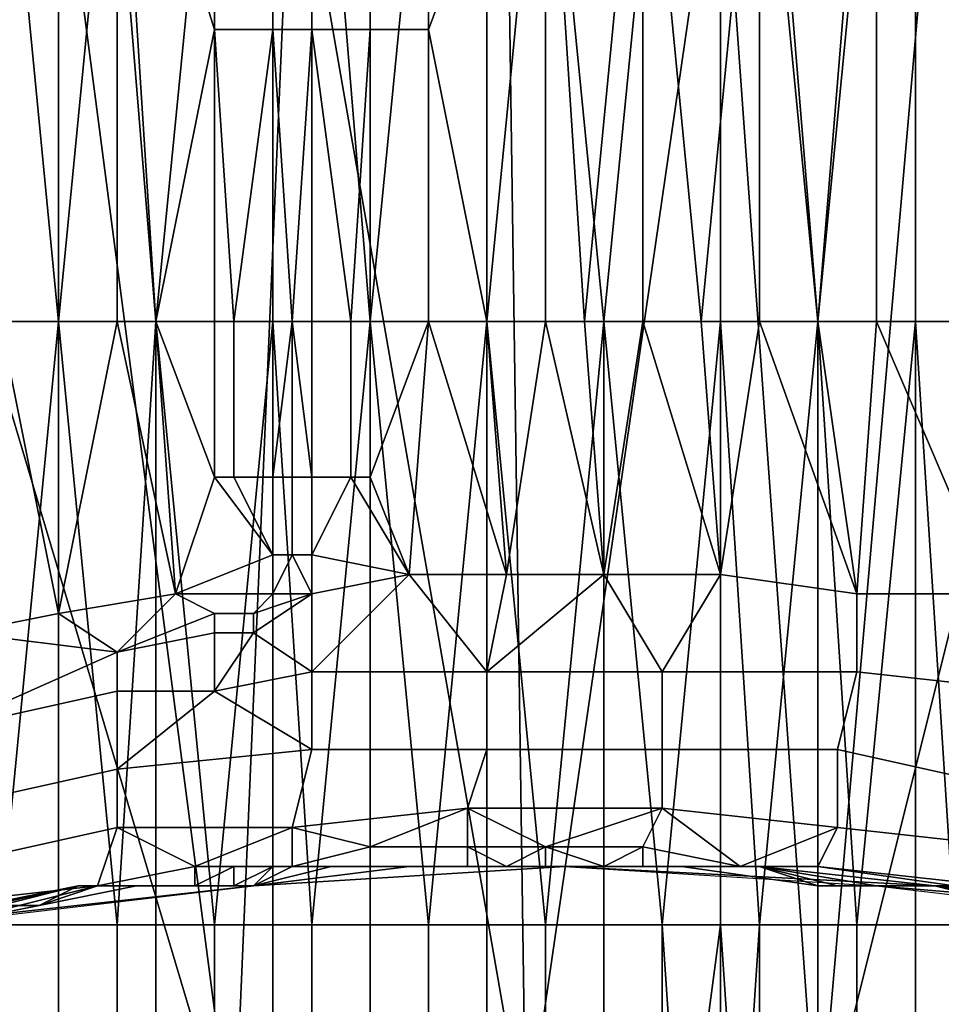
# Model space of a CAD drawing. Extents: x 0 to 0.269, y -0.011 to 0.106.
# Drawn here: x 0.021 to 0.026, y 0.041 to 0.046 of the extents above; entities that cross this region are included whole.
import ezdxf

# ---------------------------------------------------------------- set-up
doc = ezdxf.new("R2010")
doc.units = 0
doc.layers.add('A5441319_1', color=7, linetype='CONTINUOUS')

msp = doc.modelspace()

# ---------------------------------------------------------------- linework, layer by layer
at = {"layer": 'A5441319_1'}
for points in [[(0.0211, 0.0448, 0.0867), (0.0205, 0.0509, 0.0866), (0.0216, 0.0509, 0.0868)], [(0.0216, 0.0509, 0.0868), (0.0216, 0.0448, 0.0868), (0.0211, 0.0448, 0.0867)], [(0.0221, 0.0448, 0.087), (0.0216, 0.0448, 0.0868), (0.0216, 0.0509, 0.0868)], [(0.0221, 0.0448, 0.087), (0.0216, 0.0509, 0.0868), (0.0227, 0.0509, 0.0871)], [(0.0227, 0.0509, 0.0871), (0.0227, 0.0448, 0.0871), (0.0221, 0.0448, 0.087)], [(0.0232, 0.0448, 0.0872), (0.0227, 0.0448, 0.0871), (0.0227, 0.0509, 0.0871)], [(0.0232, 0.0448, 0.0872), (0.0227, 0.0509, 0.0871), (0.0238, 0.0509, 0.0873)], [(0.0238, 0.0509, 0.0873), (0.0238, 0.0448, 0.0873), (0.0232, 0.0448, 0.0872)], [(0.0244, 0.0448, 0.0873), (0.0238, 0.0448, 0.0873), (0.0238, 0.0509, 0.0873)], [(0.0244, 0.0448, 0.0873), (0.0238, 0.0509, 0.0873), (0.025, 0.0509, 0.0874)], [(0.025, 0.0509, 0.0874), (0.025, 0.0448, 0.0874), (0.0244, 0.0448, 0.0873)], [(0.0255, 0.0448, 0.0874), (0.025, 0.0448, 0.0874), (0.025, 0.0509, 0.0874)], [(0.0255, 0.0448, 0.0874), (0.025, 0.0509, 0.0874), (0.026, 0.0509, 0.0875)], [(0.026, 0.0509, 0.0875), (0.026, 0.0448, 0.0875), (0.0255, 0.0448, 0.0874)], [(0.0265, 0.0448, 0.0875), (0.026, 0.0448, 0.0875), (0.026, 0.0509, 0.0875)], [(0.0265, 0.0448, 0.0875), (0.026, 0.0509, 0.0875), (0.027, 0.0509, 0.0875)], [(0.0213, 0.0479, 0.0432), (0.0213, 0.0448, 0.0432), (0.0216, 0.0448, 0.0432)], [(0.0216, 0.0448, 0.0432), (0.0219, 0.0479, 0.0431), (0.0213, 0.0479, 0.0432)], [(0.0216, 0.0448, 0.0432), (0.0219, 0.0448, 0.0431), (0.0219, 0.0479, 0.0431)], [(0.0219, 0.0479, 0.0431), (0.0219, 0.0448, 0.0431), (0.0221, 0.0448, 0.043)], [(0.0224, 0.0463, 0.043), (0.0224, 0.0479, 0.043), (0.0219, 0.0479, 0.0431)], [(0.0219, 0.0479, 0.0431), (0.0221, 0.0448, 0.043), (0.0224, 0.0463, 0.043)], [(0.0224, 0.0463, 0.043), (0.0227, 0.0463, 0.0429), (0.0227, 0.0479, 0.0429), (0.0224, 0.0479, 0.043)], [(0.0227, 0.0463, 0.0429), (0.0229, 0.0463, 0.0429), (0.0229, 0.0479, 0.0429), (0.0227, 0.0479, 0.0429)], [(0.0229, 0.0463, 0.0429), (0.0232, 0.0463, 0.0428), (0.0232, 0.0479, 0.0428), (0.0229, 0.0479, 0.0429)], [(0.0232, 0.0463, 0.0428), (0.0235, 0.0463, 0.0428), (0.0235, 0.0479, 0.0428), (0.0232, 0.0479, 0.0428)], [(0.0241, 0.0479, 0.0427), (0.0235, 0.0479, 0.0428), (0.0235, 0.0463, 0.0428)], [(0.0241, 0.0479, 0.0427), (0.0235, 0.0463, 0.0428), (0.0238, 0.0448, 0.0427)], [(0.0238, 0.0448, 0.0427), (0.0241, 0.0448, 0.0427), (0.0241, 0.0479, 0.0427)], [(0.0241, 0.0479, 0.0427), (0.0241, 0.0448, 0.0427), (0.0243, 0.0448, 0.0427)], [(0.0243, 0.0448, 0.0427), (0.0246, 0.0479, 0.0426), (0.0241, 0.0479, 0.0427)], [(0.0243, 0.0448, 0.0427), (0.0246, 0.0448, 0.0426), (0.0246, 0.0479, 0.0426)], [(0.0246, 0.0479, 0.0426), (0.0246, 0.0448, 0.0426), (0.0249, 0.0448, 0.0426)], [(0.0249, 0.0448, 0.0426), (0.0252, 0.0479, 0.0426), (0.0246, 0.0479, 0.0426)], [(0.0249, 0.0448, 0.0426), (0.0252, 0.0448, 0.0426), (0.0252, 0.0479, 0.0426)], [(0.0252, 0.0479, 0.0426), (0.0252, 0.0448, 0.0426), (0.0255, 0.0448, 0.0425)], [(0.0255, 0.0448, 0.0425), (0.0258, 0.0479, 0.0425), (0.0252, 0.0479, 0.0426)], [(0.0255, 0.0448, 0.0425), (0.0258, 0.0448, 0.0425), (0.0258, 0.0479, 0.0425)], [(0.0258, 0.0448, 0.0425), (0.0264, 0.0448, 0.0425), (0.0264, 0.0479, 0.0425), (0.0258, 0.0479, 0.0425)], [(0.0228, 0.0475, 0.005), (0.0225, 0.0405, 0.005), (0.0216, 0.0474, 0.005)], [(0.0228, 0.0475, 0.005), (0.024, 0.0406, 0.005), (0.0225, 0.0405, 0.005)], [(0.0239, 0.0475, 0.005), (0.024, 0.0406, 0.005), (0.0228, 0.0475, 0.005)], [(0.025, 0.0475, 0.005), (0.024, 0.0406, 0.005), (0.0239, 0.0475, 0.005)], [(0.024, 0.0406, 0.005), (0.025, 0.0475, 0.005), (0.0255, 0.0405, 0.005)], [(0.0255, 0.0405, 0.005), (0.025, 0.0475, 0.005), (0.0261, 0.0474, 0.005)], [(0.0216, 0.0474, 0.005), (0.0225, 0.0405, 0.005), (0.0205, 0.0472, 0.005)], [(0.0272, 0.0473, 0.005), (0.0255, 0.0405, 0.005), (0.0261, 0.0474, 0.005)], [(0.0255, 0.0405, 0.005), (0.0272, 0.0473, 0.005), (0.027, 0.0403, 0.005)], [(0.0225, 0.0405, 0.005), (0.021, 0.0403, 0.005), (0.0205, 0.0472, 0.005)], [(0.0221, 0.0448, 0.043), (0.0224, 0.0448, 0.043), (0.0224, 0.0463, 0.043)], [(0.0224, 0.0463, 0.043), (0.0224, 0.0448, 0.043), (0.0225, 0.0448, 0.0429)], [(0.0225, 0.0448, 0.0429), (0.0227, 0.0463, 0.0429), (0.0224, 0.0463, 0.043)], [(0.0225, 0.0448, 0.0429), (0.0227, 0.0448, 0.0429), (0.0227, 0.0463, 0.0429)], [(0.0227, 0.0463, 0.0429), (0.0227, 0.0448, 0.0429), (0.0228, 0.0448, 0.0429)], [(0.0228, 0.0448, 0.0429), (0.0229, 0.0463, 0.0429), (0.0227, 0.0463, 0.0429)], [(0.0228, 0.0448, 0.0429), (0.0229, 0.0448, 0.0429), (0.0229, 0.0463, 0.0429)], [(0.0229, 0.0463, 0.0429), (0.0229, 0.0448, 0.0429), (0.0231, 0.0448, 0.0428)], [(0.0231, 0.0448, 0.0428), (0.0232, 0.0463, 0.0428), (0.0229, 0.0463, 0.0429)], [(0.0231, 0.0448, 0.0428), (0.0232, 0.0448, 0.0428), (0.0232, 0.0463, 0.0428)], [(0.0232, 0.0448, 0.0428), (0.0235, 0.0448, 0.0428), (0.0235, 0.0463, 0.0428), (0.0232, 0.0463, 0.0428)], [(0.0235, 0.0463, 0.0428), (0.0235, 0.0448, 0.0428), (0.0238, 0.0448, 0.0427)], [(0.0213, 0.0417, 0.0868), (0.0211, 0.0448, 0.0867), (0.0216, 0.0448, 0.0868)], [(0.0216, 0.0433, 0.0431), (0.0213, 0.0448, 0.0432), (0.0211, 0.0432, 0.0433)], [(0.0216, 0.0448, 0.0868), (0.0216, 0.0417, 0.0868), (0.0213, 0.0417, 0.0868)], [(0.0216, 0.0433, 0.0431), (0.0216, 0.0448, 0.0432), (0.0213, 0.0448, 0.0432)], [(0.0219, 0.0417, 0.0869), (0.0216, 0.0417, 0.0868), (0.0216, 0.0448, 0.0868)], [(0.0219, 0.0417, 0.0869), (0.0216, 0.0448, 0.0868), (0.0221, 0.0448, 0.087)], [(0.0222, 0.0434, 0.043), (0.0219, 0.0448, 0.0431), (0.0216, 0.0433, 0.0431)], [(0.0219, 0.0448, 0.0431), (0.0216, 0.0448, 0.0432), (0.0216, 0.0433, 0.0431)], [(0.0221, 0.0448, 0.087), (0.0221, 0.0417, 0.087), (0.0219, 0.0417, 0.0869)], [(0.0222, 0.0434, 0.043), (0.0221, 0.0448, 0.043), (0.0219, 0.0448, 0.0431)], [(0.0224, 0.0417, 0.087), (0.0221, 0.0417, 0.087), (0.0221, 0.0448, 0.087)], [(0.0224, 0.0417, 0.087), (0.0221, 0.0448, 0.087), (0.0227, 0.0448, 0.0871)], [(0.0222, 0.0434, 0.043), (0.0224, 0.044, 0.043), (0.0221, 0.0448, 0.043)], [(0.0224, 0.0448, 0.043), (0.0221, 0.0448, 0.043), (0.0224, 0.044, 0.043)], [(0.0227, 0.0448, 0.0871), (0.0227, 0.0417, 0.0871), (0.0224, 0.0417, 0.087)], [(0.0224, 0.044, 0.043), (0.0225, 0.044, 0.0429), (0.0225, 0.0448, 0.0429), (0.0224, 0.0448, 0.043)], [(0.0225, 0.044, 0.0429), (0.0227, 0.044, 0.0429), (0.0227, 0.0448, 0.0429), (0.0225, 0.0448, 0.0429)], [(0.0229, 0.0417, 0.0871), (0.0227, 0.0417, 0.0871), (0.0227, 0.0448, 0.0871)], [(0.0229, 0.0417, 0.0871), (0.0227, 0.0448, 0.0871), (0.0232, 0.0448, 0.0872)], [(0.0227, 0.0448, 0.0429), (0.0227, 0.044, 0.0429), (0.0227, 0.044, 0.0429)], [(0.0227, 0.044, 0.0429), (0.0228, 0.044, 0.0429), (0.0228, 0.0448, 0.0429)], [(0.0227, 0.044, 0.0429), (0.0228, 0.0448, 0.0429), (0.0227, 0.0448, 0.0429)], [(0.0228, 0.0448, 0.0429), (0.0228, 0.044, 0.0429), (0.0229, 0.044, 0.0429)], [(0.0229, 0.044, 0.0429), (0.0229, 0.0448, 0.0429), (0.0228, 0.0448, 0.0429)], [(0.0232, 0.0448, 0.0872), (0.0232, 0.0417, 0.0872), (0.0229, 0.0417, 0.0871)], [(0.0229, 0.044, 0.0429), (0.0229, 0.044, 0.0429), (0.0229, 0.0448, 0.0429)], [(0.0229, 0.044, 0.0429), (0.0231, 0.044, 0.0428), (0.0231, 0.0448, 0.0428), (0.0229, 0.0448, 0.0429)], [(0.0231, 0.044, 0.0428), (0.0232, 0.044, 0.0428), (0.0232, 0.0448, 0.0428), (0.0231, 0.0448, 0.0428)], [(0.0235, 0.0417, 0.0872), (0.0232, 0.0417, 0.0872), (0.0232, 0.0448, 0.0872)], [(0.0235, 0.0417, 0.0872), (0.0232, 0.0448, 0.0872), (0.0238, 0.0448, 0.0873)], [(0.0234, 0.0435, 0.0428), (0.0235, 0.0448, 0.0428), (0.0232, 0.044, 0.0428)], [(0.0235, 0.0448, 0.0428), (0.0232, 0.0448, 0.0428), (0.0232, 0.044, 0.0428)], [(0.0239, 0.0435, 0.0427), (0.0235, 0.0448, 0.0428), (0.0234, 0.0435, 0.0428)], [(0.0238, 0.0448, 0.0873), (0.0238, 0.0417, 0.0873), (0.0235, 0.0417, 0.0872)], [(0.0238, 0.0448, 0.0427), (0.0235, 0.0448, 0.0428), (0.0239, 0.0435, 0.0427)], [(0.0241, 0.0417, 0.0873), (0.0238, 0.0417, 0.0873), (0.0238, 0.0448, 0.0873)], [(0.0241, 0.0417, 0.0873), (0.0238, 0.0448, 0.0873), (0.0244, 0.0448, 0.0873)], [(0.0239, 0.0435, 0.0427), (0.0241, 0.0448, 0.0427), (0.0238, 0.0448, 0.0427)], [(0.0241, 0.0448, 0.0427), (0.0239, 0.0435, 0.0427), (0.0244, 0.0435, 0.0426)], [(0.0244, 0.0448, 0.0873), (0.0244, 0.0417, 0.0873), (0.0241, 0.0417, 0.0873)], [(0.0243, 0.0448, 0.0427), (0.0241, 0.0448, 0.0427), (0.0244, 0.0435, 0.0426)], [(0.0244, 0.0435, 0.0426), (0.0246, 0.0448, 0.0426), (0.0243, 0.0448, 0.0427)], [(0.0247, 0.0417, 0.0874), (0.0244, 0.0417, 0.0873), (0.0244, 0.0448, 0.0873)], [(0.0247, 0.0417, 0.0874), (0.0244, 0.0448, 0.0873), (0.025, 0.0448, 0.0874)], [(0.025, 0.0435, 0.0426), (0.0246, 0.0448, 0.0426), (0.0244, 0.0435, 0.0426)], [(0.0249, 0.0448, 0.0426), (0.0246, 0.0448, 0.0426), (0.025, 0.0435, 0.0426)], [(0.025, 0.0448, 0.0874), (0.025, 0.0417, 0.0874), (0.0247, 0.0417, 0.0874)], [(0.025, 0.0435, 0.0426), (0.0252, 0.0448, 0.0426), (0.0249, 0.0448, 0.0426)], [(0.0252, 0.0417, 0.0874), (0.025, 0.0417, 0.0874), (0.025, 0.0448, 0.0874)], [(0.0252, 0.0417, 0.0874), (0.025, 0.0448, 0.0874), (0.0255, 0.0448, 0.0874)], [(0.0257, 0.0434, 0.0425), (0.0252, 0.0448, 0.0426), (0.025, 0.0435, 0.0426)], [(0.0255, 0.0448, 0.0874), (0.0255, 0.0417, 0.0874), (0.0252, 0.0417, 0.0874)], [(0.0255, 0.0448, 0.0425), (0.0252, 0.0448, 0.0426), (0.0257, 0.0434, 0.0425)], [(0.0257, 0.0417, 0.0875), (0.0255, 0.0417, 0.0874), (0.0255, 0.0448, 0.0874)], [(0.0257, 0.0417, 0.0875), (0.0255, 0.0448, 0.0874), (0.026, 0.0448, 0.0875)], [(0.0258, 0.0448, 0.0425), (0.0255, 0.0448, 0.0425), (0.0257, 0.0434, 0.0425)], [(0.026, 0.0448, 0.0875), (0.026, 0.0417, 0.0875), (0.0257, 0.0417, 0.0875)], [(0.0264, 0.0434, 0.0425), (0.0258, 0.0448, 0.0425), (0.0257, 0.0434, 0.0425)], [(0.0264, 0.0434, 0.0425), (0.0264, 0.0448, 0.0425), (0.0258, 0.0448, 0.0425)], [(0.0262, 0.0417, 0.0875), (0.026, 0.0417, 0.0875), (0.026, 0.0448, 0.0875)], [(0.0262, 0.0417, 0.0875), (0.026, 0.0448, 0.0875), (0.0265, 0.0448, 0.0875)], [(0.0222, 0.0434, 0.043), (0.0227, 0.0436, 0.0429), (0.0224, 0.044, 0.043)], [(0.0225, 0.044, 0.0429), (0.0224, 0.044, 0.043), (0.0227, 0.0436, 0.0429)], [(0.0227, 0.0436, 0.0429), (0.0227, 0.044, 0.0429), (0.0225, 0.044, 0.0429)], [(0.0227, 0.0436, 0.0429), (0.0227, 0.0436, 0.0429), (0.0227, 0.044, 0.0429)], [(0.0227, 0.0436, 0.0429), (0.0228, 0.0436, 0.0429), (0.0228, 0.044, 0.0429), (0.0227, 0.044, 0.0429)], [(0.0228, 0.0436, 0.0429), (0.0229, 0.0436, 0.0429), (0.0229, 0.044, 0.0429), (0.0228, 0.044, 0.0429)], [(0.0229, 0.0436, 0.0429), (0.0229, 0.0436, 0.0429), (0.0229, 0.044, 0.0429)], [(0.0231, 0.044, 0.0428), (0.0229, 0.044, 0.0429), (0.0229, 0.0436, 0.0429)], [(0.0231, 0.044, 0.0428), (0.0229, 0.0436, 0.0429), (0.0234, 0.0435, 0.0428)], [(0.0231, 0.044, 0.0428), (0.0234, 0.0435, 0.0428), (0.0232, 0.044, 0.0428)], [(0.0222, 0.0434, 0.043), (0.0227, 0.0434, 0.0429), (0.0227, 0.0436, 0.0429)], [(0.0227, 0.0434, 0.0429), (0.0229, 0.0434, 0.0429), (0.0228, 0.0436, 0.0429)], [(0.0228, 0.0436, 0.0429), (0.0227, 0.0436, 0.0429), (0.0227, 0.0434, 0.0429)], [(0.0227, 0.0434, 0.0429), (0.0227, 0.0436, 0.0429), (0.0227, 0.0436, 0.0429)], [(0.0229, 0.0436, 0.0429), (0.0228, 0.0436, 0.0429), (0.0229, 0.0434, 0.0429)], [(0.0229, 0.0434, 0.0429), (0.0234, 0.0435, 0.0428), (0.0229, 0.0436, 0.0429)], [(0.0229, 0.0436, 0.0429), (0.0229, 0.0434, 0.0429), (0.0229, 0.0436, 0.0429)], [(0.0234, 0.0435, 0.0428), (0.0229, 0.043, 0.0428), (0.0238, 0.043, 0.0427)], [(0.0229, 0.0434, 0.0429), (0.0229, 0.043, 0.0428), (0.0234, 0.0435, 0.0428)], [(0.0234, 0.0435, 0.0428), (0.0238, 0.043, 0.0427), (0.0239, 0.0435, 0.0427)], [(0.0239, 0.0435, 0.0427), (0.0238, 0.043, 0.0427), (0.0244, 0.0435, 0.0426)], [(0.0238, 0.043, 0.0427), (0.0247, 0.043, 0.0425), (0.0244, 0.0435, 0.0426)], [(0.0244, 0.0435, 0.0426), (0.0247, 0.043, 0.0425), (0.025, 0.0435, 0.0426)], [(0.0247, 0.043, 0.0425), (0.0257, 0.043, 0.0425), (0.0257, 0.0434, 0.0425), (0.025, 0.0435, 0.0426)], [(0.0219, 0.0431, 0.0431), (0.0222, 0.0434, 0.043), (0.0216, 0.0433, 0.0431)], [(0.0222, 0.0434, 0.043), (0.0219, 0.0431, 0.0431), (0.0224, 0.0433, 0.043)], [(0.0224, 0.0433, 0.043), (0.0226, 0.0433, 0.0429), (0.0227, 0.0434, 0.0429), (0.0222, 0.0434, 0.043)], [(0.0229, 0.0434, 0.0429), (0.0227, 0.0434, 0.0429), (0.0226, 0.0433, 0.0429)], [(0.0229, 0.0434, 0.0429), (0.0226, 0.0433, 0.0429), (0.0226, 0.0432, 0.0429)], [(0.0229, 0.043, 0.0428), (0.0229, 0.0434, 0.0429), (0.0226, 0.0432, 0.0429)], [(0.0257, 0.043, 0.0425), (0.0266, 0.0429, 0.0424), (0.0264, 0.0434, 0.0425), (0.0257, 0.0434, 0.0425)], [(0.0216, 0.0433, 0.0431), (0.0211, 0.0432, 0.0433), (0.0219, 0.0431, 0.0431)], [(0.0224, 0.0432, 0.043), (0.0224, 0.0433, 0.043), (0.0219, 0.0431, 0.0431)], [(0.0226, 0.0432, 0.0429), (0.0226, 0.0433, 0.0429), (0.0224, 0.0433, 0.043), (0.0224, 0.0432, 0.043)], [(0.0211, 0.0432, 0.0433), (0.021, 0.0427, 0.0432), (0.0219, 0.0431, 0.0431)], [(0.0224, 0.0429, 0.0429), (0.0224, 0.0432, 0.043), (0.0219, 0.0431, 0.0431), (0.0219, 0.0429, 0.043)], [(0.0224, 0.0429, 0.0429), (0.0226, 0.0432, 0.0429), (0.0224, 0.0432, 0.043)], [(0.0226, 0.0432, 0.0429), (0.0224, 0.0429, 0.0429), (0.0229, 0.043, 0.0428)], [(0.0219, 0.0429, 0.043), (0.0219, 0.0431, 0.0431), (0.021, 0.0427, 0.0432)], [(0.0229, 0.043, 0.0428), (0.0224, 0.0429, 0.0429), (0.0229, 0.0426, 0.0426)], [(0.0229, 0.043, 0.0428), (0.0229, 0.0426, 0.0426), (0.0238, 0.0426, 0.0424), (0.0238, 0.043, 0.0427)], [(0.0247, 0.0426, 0.0423), (0.0247, 0.043, 0.0425), (0.0238, 0.043, 0.0427), (0.0238, 0.0426, 0.0424)], [(0.0256, 0.0426, 0.0423), (0.0257, 0.043, 0.0425), (0.0247, 0.043, 0.0425), (0.0247, 0.0426, 0.0423)], [(0.0265, 0.0424, 0.0422), (0.0266, 0.0429, 0.0424), (0.0257, 0.043, 0.0425), (0.0256, 0.0426, 0.0423)], [(0.0219, 0.0425, 0.0428), (0.0219, 0.0429, 0.043), (0.021, 0.0427, 0.0432), (0.021, 0.0423, 0.043)], [(0.0219, 0.0425, 0.0428), (0.0224, 0.0429, 0.0429), (0.0219, 0.0429, 0.043)], [(0.0224, 0.0429, 0.0429), (0.0219, 0.0425, 0.0428), (0.0229, 0.0426, 0.0426)], [(0.0219, 0.0425, 0.0428), (0.0219, 0.0422, 0.0425), (0.0228, 0.0422, 0.0423), (0.0229, 0.0426, 0.0426)], [(0.0229, 0.0426, 0.0426), (0.0228, 0.0422, 0.0423), (0.0237, 0.0423, 0.0421), (0.0238, 0.0426, 0.0424)], [(0.0247, 0.0423, 0.042), (0.0247, 0.0426, 0.0423), (0.0238, 0.0426, 0.0424), (0.0237, 0.0423, 0.0421)], [(0.0256, 0.0422, 0.0419), (0.0256, 0.0426, 0.0423), (0.0247, 0.0426, 0.0423), (0.0247, 0.0423, 0.042)], [(0.0265, 0.0421, 0.0419), (0.0265, 0.0424, 0.0422), (0.0256, 0.0426, 0.0423), (0.0256, 0.0422, 0.0419)], [(0.0219, 0.0422, 0.0425), (0.0219, 0.0425, 0.0428), (0.021, 0.0423, 0.043), (0.021, 0.042, 0.0427)], [(0.0237, 0.0423, 0.0421), (0.0228, 0.0422, 0.0423), (0.0232, 0.0421, 0.0418)], [(0.0232, 0.0421, 0.0418), (0.0237, 0.0421, 0.0417), (0.0237, 0.0423, 0.0421)], [(0.0237, 0.0423, 0.0421), (0.0237, 0.0421, 0.0417), (0.0241, 0.0421, 0.0416)], [(0.0241, 0.0421, 0.0416), (0.0247, 0.0423, 0.042), (0.0237, 0.0423, 0.0421)], [(0.0241, 0.0421, 0.0416), (0.0246, 0.0421, 0.0416), (0.0247, 0.0423, 0.042)], [(0.0247, 0.0423, 0.042), (0.0246, 0.0421, 0.0416), (0.0251, 0.042, 0.0415)], [(0.0251, 0.042, 0.0415), (0.0256, 0.0422, 0.0419), (0.0247, 0.0423, 0.042)], [(0.0218, 0.0419, 0.0421), (0.0219, 0.0422, 0.0425), (0.021, 0.042, 0.0427), (0.0209, 0.0418, 0.0423)], [(0.0219, 0.0422, 0.0425), (0.0218, 0.0419, 0.0421), (0.0223, 0.042, 0.042)], [(0.0228, 0.0422, 0.0423), (0.0219, 0.0422, 0.0425), (0.0223, 0.042, 0.042)], [(0.0228, 0.042, 0.0419), (0.0228, 0.0422, 0.0423), (0.0223, 0.042, 0.042)], [(0.0228, 0.042, 0.0419), (0.0232, 0.0421, 0.0418), (0.0228, 0.0422, 0.0423)], [(0.0251, 0.042, 0.0415), (0.0255, 0.042, 0.0415), (0.0256, 0.0422, 0.0419)], [(0.0264, 0.0419, 0.0415), (0.0265, 0.0421, 0.0419), (0.0256, 0.0422, 0.0419), (0.0255, 0.042, 0.0415)], [(0.0228, 0.042, 0.0419), (0.0232, 0.042, 0.0416), (0.0232, 0.0421, 0.0418)], [(0.0237, 0.042, 0.0415), (0.0237, 0.0421, 0.0417), (0.0232, 0.0421, 0.0418), (0.0232, 0.042, 0.0416)], [(0.0237, 0.0421, 0.0417), (0.0237, 0.042, 0.0415), (0.0239, 0.042, 0.0414)], [(0.0239, 0.042, 0.0414), (0.0241, 0.0421, 0.0416), (0.0237, 0.0421, 0.0417)], [(0.0239, 0.042, 0.0414), (0.0241, 0.042, 0.0414), (0.0241, 0.0421, 0.0416)], [(0.0241, 0.0421, 0.0416), (0.0241, 0.042, 0.0414), (0.0244, 0.042, 0.0414)], [(0.0244, 0.042, 0.0414), (0.0246, 0.0421, 0.0416), (0.0241, 0.0421, 0.0416)], [(0.0244, 0.042, 0.0414), (0.0246, 0.042, 0.0414), (0.0246, 0.0421, 0.0416)], [(0.025, 0.042, 0.0413), (0.0251, 0.042, 0.0415), (0.0246, 0.0421, 0.0416), (0.0246, 0.042, 0.0414)], [(0.0223, 0.0419, 0.0417), (0.0223, 0.042, 0.042), (0.0218, 0.0419, 0.0421), (0.0218, 0.0419, 0.0418)], [(0.0225, 0.0419, 0.0416), (0.0225, 0.042, 0.0417), (0.0223, 0.0419, 0.0417), (0.0222, 0.0419, 0.0416)], [(0.0225, 0.042, 0.0417), (0.0223, 0.042, 0.042), (0.0223, 0.0419, 0.0417)], [(0.0223, 0.042, 0.042), (0.0225, 0.042, 0.0417), (0.0228, 0.042, 0.0419)], [(0.0227, 0.042, 0.0414), (0.0228, 0.042, 0.0419), (0.0225, 0.042, 0.0417)], [(0.0226, 0.0419, 0.0414), (0.0227, 0.042, 0.0414), (0.0225, 0.0419, 0.0416)], [(0.0225, 0.042, 0.0417), (0.0225, 0.0419, 0.0416), (0.0227, 0.042, 0.0414)], [(0.0227, 0.042, 0.0405), (0.0226, 0.0419, 0.0405), (0.0226, 0.0419, 0.0394)], [(0.0227, 0.042, 0.0405), (0.0226, 0.0419, 0.0394), (0.0228, 0.042, 0.0394)], [(0.0227, 0.042, 0.041), (0.0226, 0.0419, 0.041), (0.0226, 0.0419, 0.0405), (0.0227, 0.042, 0.0405)], [(0.023, 0.042, 0.0351), (0.0226, 0.0419, 0.0351), (0.0226, 0.0419, 0.0308)], [(0.023, 0.042, 0.0351), (0.0226, 0.0419, 0.0308), (0.0234, 0.042, 0.0308)], [(0.023, 0.042, 0.0373), (0.0226, 0.0419, 0.0373), (0.0226, 0.0419, 0.0351), (0.023, 0.042, 0.0351)], [(0.0228, 0.042, 0.0394), (0.0226, 0.0419, 0.0394), (0.0226, 0.0419, 0.0373)], [(0.0228, 0.042, 0.0394), (0.0226, 0.0419, 0.0373), (0.023, 0.042, 0.0373)], [(0.0234, 0.042, 0.0136), (0.0226, 0.0419, 0.0136), (0.0226, 0.0419, 0.0093), (0.0234, 0.042, 0.0093)], [(0.0226, 0.0419, 0.0413), (0.0226, 0.0419, 0.041), (0.0227, 0.042, 0.041), (0.0227, 0.042, 0.0413)], [(0.0227, 0.042, 0.0413), (0.0227, 0.042, 0.0414), (0.0226, 0.0419, 0.0413)], [(0.0226, 0.0419, 0.0414), (0.0226, 0.0419, 0.0413), (0.0227, 0.042, 0.0414)], [(0.0226, 0.0419, 0.0308), (0.0226, 0.0419, 0.0222), (0.0234, 0.042, 0.0308)], [(0.0226, 0.0419, 0.0136), (0.0234, 0.042, 0.0136), (0.0226, 0.0419, 0.0222)], [(0.0226, 0.0419, 0.005), (0.0234, 0.042, 0.0093), (0.0226, 0.0419, 0.0093)], [(0.0242, 0.042, 0.0171), (0.0242, 0.042, 0.0231), (0.0226, 0.0419, 0.0222)], [(0.0226, 0.0419, 0.0222), (0.0242, 0.042, 0.0231), (0.0234, 0.042, 0.0308)], [(0.0234, 0.042, 0.0136), (0.0242, 0.042, 0.0171), (0.0226, 0.0419, 0.0222)], [(0.0242, 0.042, 0.005), (0.0234, 0.042, 0.0093), (0.0226, 0.0419, 0.005)], [(0.0232, 0.042, 0.0416), (0.0228, 0.042, 0.0419), (0.0227, 0.042, 0.0414)], [(0.0227, 0.042, 0.0414), (0.0232, 0.042, 0.0413), (0.0232, 0.042, 0.0416)], [(0.0228, 0.042, 0.0394), (0.0228, 0.042, 0.0405), (0.0227, 0.042, 0.0405)], [(0.0228, 0.042, 0.0405), (0.0228, 0.042, 0.041), (0.0227, 0.042, 0.041)], [(0.0227, 0.042, 0.041), (0.0227, 0.042, 0.041), (0.0227, 0.042, 0.0405)], [(0.0227, 0.042, 0.041), (0.0227, 0.042, 0.0405), (0.0228, 0.042, 0.0405)], [(0.0228, 0.042, 0.0413), (0.0227, 0.042, 0.0413), (0.0227, 0.042, 0.041), (0.0228, 0.042, 0.041)], [(0.0227, 0.042, 0.0413), (0.0227, 0.042, 0.0413), (0.0227, 0.042, 0.041)], [(0.0232, 0.042, 0.0413), (0.0227, 0.042, 0.0414), (0.0228, 0.042, 0.0413)], [(0.0227, 0.042, 0.0413), (0.0228, 0.042, 0.0413), (0.0227, 0.042, 0.0414)], [(0.0227, 0.042, 0.0413), (0.0227, 0.042, 0.0414), (0.0227, 0.042, 0.0413)], [(0.0229, 0.042, 0.0405), (0.0228, 0.042, 0.0405), (0.0228, 0.042, 0.0394)], [(0.0229, 0.042, 0.0405), (0.0228, 0.042, 0.0394), (0.023, 0.042, 0.0394)], [(0.0229, 0.042, 0.041), (0.0228, 0.042, 0.041), (0.0228, 0.042, 0.0405), (0.0229, 0.042, 0.0405)], [(0.023, 0.042, 0.0373), (0.023, 0.042, 0.0394), (0.0228, 0.042, 0.0394)], [(0.023, 0.042, 0.041), (0.0232, 0.042, 0.0413), (0.0228, 0.042, 0.0413)], [(0.0228, 0.042, 0.0413), (0.0229, 0.042, 0.041), (0.023, 0.042, 0.041)], [(0.0228, 0.042, 0.041), (0.0229, 0.042, 0.041), (0.0228, 0.042, 0.0413)], [(0.023, 0.042, 0.0394), (0.023, 0.042, 0.0405), (0.0229, 0.042, 0.0405)], [(0.023, 0.042, 0.041), (0.0229, 0.042, 0.041), (0.0229, 0.042, 0.0405), (0.023, 0.042, 0.0405)], [(0.0232, 0.042, 0.0405), (0.023, 0.042, 0.0405), (0.023, 0.042, 0.0394), (0.0232, 0.042, 0.0394)], [(0.0234, 0.042, 0.0308), (0.0234, 0.042, 0.0351), (0.023, 0.042, 0.0351)], [(0.0234, 0.042, 0.0373), (0.023, 0.042, 0.0373), (0.023, 0.042, 0.0351), (0.0234, 0.042, 0.0351)], [(0.0232, 0.042, 0.0394), (0.023, 0.042, 0.0394), (0.023, 0.042, 0.0373)], [(0.0232, 0.042, 0.0394), (0.023, 0.042, 0.0373), (0.0234, 0.042, 0.0373)], [(0.0232, 0.042, 0.0405), (0.0232, 0.042, 0.0413), (0.023, 0.042, 0.041)], [(0.023, 0.042, 0.041), (0.023, 0.042, 0.0405), (0.0232, 0.042, 0.0405)], [(0.0237, 0.042, 0.0415), (0.0232, 0.042, 0.0416), (0.0236, 0.042, 0.0414)], [(0.0236, 0.042, 0.0414), (0.0232, 0.042, 0.0416), (0.0232, 0.042, 0.0413)], [(0.0232, 0.042, 0.0413), (0.0237, 0.042, 0.0412), (0.0236, 0.042, 0.0414)], [(0.0234, 0.042, 0.0405), (0.0232, 0.042, 0.0405), (0.0232, 0.042, 0.0394), (0.0234, 0.042, 0.0394)], [(0.0234, 0.042, 0.0373), (0.0234, 0.042, 0.0394), (0.0232, 0.042, 0.0394)], [(0.0232, 0.042, 0.0413), (0.0234, 0.042, 0.0405), (0.0237, 0.042, 0.0412)], [(0.0232, 0.042, 0.0413), (0.0232, 0.042, 0.0405), (0.0234, 0.042, 0.0405)], [(0.0236, 0.042, 0.0405), (0.0234, 0.042, 0.0405), (0.0234, 0.042, 0.0394), (0.0236, 0.042, 0.0394)], [(0.0238, 0.042, 0.0373), (0.0234, 0.042, 0.0373), (0.0234, 0.042, 0.0351), (0.0238, 0.042, 0.0351)], [(0.0236, 0.042, 0.0394), (0.0234, 0.042, 0.0394), (0.0234, 0.042, 0.0373)], [(0.0236, 0.042, 0.0394), (0.0234, 0.042, 0.0373), (0.0238, 0.042, 0.0373)], [(0.0234, 0.042, 0.0405), (0.0236, 0.042, 0.0405), (0.0237, 0.042, 0.0412)], [(0.0238, 0.042, 0.0351), (0.0234, 0.042, 0.0351), (0.0234, 0.042, 0.0308)], [(0.0234, 0.042, 0.0308), (0.0242, 0.042, 0.0291), (0.0238, 0.042, 0.0351)], [(0.0234, 0.042, 0.0093), (0.0242, 0.042, 0.011), (0.0234, 0.042, 0.0136)], [(0.0234, 0.042, 0.0308), (0.0242, 0.042, 0.0231), (0.0242, 0.042, 0.0291)], [(0.0242, 0.042, 0.005), (0.0242, 0.042, 0.011), (0.0234, 0.042, 0.0093)], [(0.0242, 0.042, 0.011), (0.0242, 0.042, 0.0171), (0.0234, 0.042, 0.0136)], [(0.0239, 0.042, 0.0413), (0.0239, 0.042, 0.0414), (0.0237, 0.042, 0.0415), (0.0236, 0.042, 0.0414)], [(0.0236, 0.042, 0.0414), (0.0237, 0.042, 0.0412), (0.0239, 0.042, 0.0413)], [(0.0238, 0.042, 0.0405), (0.0236, 0.042, 0.0405), (0.0236, 0.042, 0.0394), (0.0238, 0.042, 0.0394)], [(0.0238, 0.042, 0.0373), (0.0238, 0.042, 0.0394), (0.0236, 0.042, 0.0394)], [(0.0237, 0.042, 0.0412), (0.0236, 0.042, 0.0405), (0.0238, 0.042, 0.0405)], [(0.0241, 0.042, 0.0412), (0.0239, 0.042, 0.0413), (0.0237, 0.042, 0.0412)], [(0.0237, 0.042, 0.0412), (0.0242, 0.042, 0.0412), (0.0241, 0.042, 0.0412)], [(0.0238, 0.042, 0.0405), (0.0242, 0.042, 0.0412), (0.0237, 0.042, 0.0412)], [(0.0242, 0.042, 0.0412), (0.0238, 0.042, 0.0394), (0.0238, 0.042, 0.0373)], [(0.0242, 0.042, 0.0351), (0.0238, 0.042, 0.0351), (0.0242, 0.042, 0.0291)], [(0.0238, 0.042, 0.0351), (0.0242, 0.042, 0.0351), (0.0238, 0.042, 0.0373)], [(0.0242, 0.042, 0.0412), (0.0238, 0.042, 0.0405), (0.0238, 0.042, 0.0394)], [(0.0238, 0.042, 0.0373), (0.0242, 0.042, 0.0351), (0.0242, 0.042, 0.0412)], [(0.0241, 0.042, 0.0413), (0.0241, 0.042, 0.0414), (0.0239, 0.042, 0.0414), (0.0239, 0.042, 0.0413)], [(0.0239, 0.042, 0.0413), (0.0241, 0.042, 0.0412), (0.0241, 0.042, 0.0413)], [(0.0242, 0.042, 0.0412), (0.0242, 0.042, 0.0413), (0.0241, 0.042, 0.0413), (0.0241, 0.042, 0.0412)], [(0.0241, 0.042, 0.0414), (0.0241, 0.042, 0.0413), (0.0242, 0.042, 0.0413)], [(0.0242, 0.042, 0.0413), (0.0244, 0.042, 0.0414), (0.0241, 0.042, 0.0414)], [(0.0241, 0.042, 0.0412), (0.0242, 0.042, 0.0412), (0.0242, 0.042, 0.0412)], [(0.0243, 0.042, 0.0412), (0.0243, 0.042, 0.0413), (0.0242, 0.042, 0.0413), (0.0242, 0.042, 0.0412)], [(0.0242, 0.042, 0.0413), (0.0243, 0.042, 0.0413), (0.0244, 0.042, 0.0414)], [(0.0243, 0.042, 0.0412), (0.0242, 0.042, 0.0412), (0.0242, 0.042, 0.0412)], [(0.0242, 0.042, 0.0412), (0.0248, 0.042, 0.0411), (0.0243, 0.042, 0.0412)], [(0.0242, 0.042, 0.0412), (0.0242, 0.042, 0.0412), (0.0242, 0.042, 0.0412)], [(0.0243, 0.042, 0.0411), (0.0242, 0.042, 0.0411), (0.0242, 0.042, 0.0409), (0.0243, 0.042, 0.0409)], [(0.0242, 0.042, 0.0411), (0.0242, 0.042, 0.0412), (0.0242, 0.042, 0.0409)], [(0.0242, 0.042, 0.0412), (0.0242, 0.042, 0.0411), (0.0242, 0.042, 0.0412)], [(0.0242, 0.042, 0.0411), (0.0243, 0.042, 0.0411), (0.0242, 0.042, 0.0412)], [(0.0242, 0.042, 0.0412), (0.0243, 0.042, 0.0411), (0.0243, 0.042, 0.0409)], [(0.0242, 0.042, 0.0412), (0.0242, 0.042, 0.0351), (0.0242, 0.042, 0.0409)], [(0.0243, 0.042, 0.0407), (0.0243, 0.042, 0.0409), (0.0242, 0.042, 0.0409)], [(0.0242, 0.042, 0.0409), (0.0242, 0.042, 0.0351), (0.0243, 0.042, 0.0407)], [(0.0242, 0.042, 0.0412), (0.0243, 0.042, 0.0409), (0.0248, 0.042, 0.0411)], [(0.0242, 0.042, 0.0351), (0.0243, 0.042, 0.0401), (0.0243, 0.042, 0.0407)], [(0.0243, 0.042, 0.0401), (0.0242, 0.042, 0.0351), (0.0244, 0.042, 0.0391)], [(0.0247, 0.042, 0.0369), (0.0242, 0.042, 0.0351), (0.0247, 0.042, 0.0348)], [(0.0244, 0.042, 0.0391), (0.0242, 0.042, 0.0351), (0.0247, 0.042, 0.0369)], [(0.0247, 0.042, 0.0348), (0.0242, 0.042, 0.0351), (0.0242, 0.042, 0.0291)], [(0.0242, 0.042, 0.0291), (0.0242, 0.042, 0.0231), (0.0252, 0.042, 0.0305)], [(0.0242, 0.042, 0.0171), (0.0252, 0.042, 0.0135), (0.0261, 0.0419, 0.022)], [(0.0242, 0.042, 0.0291), (0.0252, 0.042, 0.0305), (0.0247, 0.042, 0.0348)], [(0.0261, 0.0419, 0.022), (0.0252, 0.042, 0.0305), (0.0242, 0.042, 0.0231)], [(0.0242, 0.042, 0.0231), (0.0242, 0.042, 0.0171), (0.0261, 0.0419, 0.022)], [(0.0252, 0.042, 0.0135), (0.0242, 0.042, 0.0171), (0.0242, 0.042, 0.011)], [(0.0252, 0.042, 0.0093), (0.0242, 0.042, 0.011), (0.0242, 0.042, 0.005)], [(0.0252, 0.042, 0.0135), (0.0242, 0.042, 0.011), (0.0252, 0.042, 0.0093)], [(0.0252, 0.042, 0.0093), (0.0242, 0.042, 0.005), (0.0258, 0.0419, 0.005)], [(0.0246, 0.042, 0.0412), (0.0246, 0.042, 0.0414), (0.0244, 0.042, 0.0414), (0.0243, 0.042, 0.0413)], [(0.0243, 0.042, 0.0412), (0.0246, 0.042, 0.0412), (0.0243, 0.042, 0.0413)], [(0.0243, 0.042, 0.0412), (0.0248, 0.042, 0.0411), (0.0246, 0.042, 0.0412)], [(0.0244, 0.042, 0.0407), (0.0243, 0.042, 0.0407), (0.0243, 0.042, 0.0401), (0.0244, 0.042, 0.0401)], [(0.0243, 0.042, 0.0409), (0.0243, 0.042, 0.0409), (0.0243, 0.042, 0.0407)], [(0.0243, 0.042, 0.0409), (0.0243, 0.042, 0.0409), (0.0243, 0.042, 0.0411)], [(0.0243, 0.042, 0.0407), (0.0244, 0.042, 0.0407), (0.0243, 0.042, 0.0409)], [(0.0243, 0.042, 0.0401), (0.0243, 0.042, 0.0407), (0.0243, 0.042, 0.0407)], [(0.0243, 0.042, 0.0409), (0.0244, 0.042, 0.0407), (0.0248, 0.042, 0.0411)], [(0.0244, 0.042, 0.0391), (0.0244, 0.042, 0.0401), (0.0243, 0.042, 0.0401)], [(0.0247, 0.042, 0.0401), (0.0244, 0.042, 0.0401), (0.0244, 0.042, 0.0391), (0.0247, 0.042, 0.0391)], [(0.0247, 0.042, 0.0401), (0.0244, 0.042, 0.0407), (0.0244, 0.042, 0.0401)], [(0.0247, 0.042, 0.0391), (0.0244, 0.042, 0.0391), (0.0247, 0.042, 0.0369)], [(0.0244, 0.042, 0.0407), (0.0247, 0.042, 0.0401), (0.0248, 0.042, 0.0411)], [(0.025, 0.042, 0.0413), (0.0246, 0.042, 0.0412), (0.0248, 0.042, 0.0411)], [(0.025, 0.042, 0.0413), (0.0246, 0.042, 0.0414), (0.0246, 0.042, 0.0412)], [(0.0252, 0.042, 0.0369), (0.0247, 0.042, 0.0369), (0.0247, 0.042, 0.0348), (0.0252, 0.042, 0.0348)], [(0.0252, 0.042, 0.0391), (0.0247, 0.042, 0.0391), (0.0247, 0.042, 0.0369), (0.0252, 0.042, 0.0369)], [(0.0247, 0.042, 0.0401), (0.0252, 0.042, 0.0391), (0.0248, 0.042, 0.0411)], [(0.0247, 0.042, 0.0391), (0.0252, 0.042, 0.0391), (0.0247, 0.042, 0.0401)], [(0.0252, 0.042, 0.0348), (0.0247, 0.042, 0.0348), (0.0252, 0.042, 0.0305)], [(0.0248, 0.042, 0.0411), (0.0255, 0.0419, 0.041), (0.0255, 0.042, 0.0413), (0.025, 0.042, 0.0413)], [(0.0255, 0.0419, 0.041), (0.0248, 0.042, 0.0411), (0.0252, 0.042, 0.0391)], [(0.0255, 0.042, 0.0413), (0.0255, 0.042, 0.0415), (0.0251, 0.042, 0.0415), (0.025, 0.042, 0.0413)], [(0.0261, 0.0419, 0.0348), (0.0252, 0.042, 0.0348), (0.0252, 0.042, 0.0305), (0.0261, 0.0419, 0.0305)], [(0.0256, 0.0419, 0.0391), (0.0252, 0.042, 0.0391), (0.0252, 0.042, 0.0369)], [(0.0252, 0.042, 0.0369), (0.0252, 0.042, 0.0348), (0.0261, 0.0419, 0.0348)], [(0.0261, 0.0419, 0.0348), (0.0256, 0.0419, 0.0391), (0.0252, 0.042, 0.0369)], [(0.0261, 0.0419, 0.0135), (0.0252, 0.042, 0.0135), (0.0252, 0.042, 0.0093), (0.0261, 0.0419, 0.0093)], [(0.0252, 0.042, 0.0391), (0.0256, 0.0419, 0.0391), (0.0255, 0.0419, 0.041)], [(0.0261, 0.0419, 0.022), (0.0261, 0.0419, 0.0305), (0.0252, 0.042, 0.0305)], [(0.0261, 0.0419, 0.0135), (0.0261, 0.0419, 0.022), (0.0252, 0.042, 0.0135)], [(0.0261, 0.0419, 0.0093), (0.0252, 0.042, 0.0093), (0.0258, 0.0419, 0.005)], [(0.0255, 0.042, 0.0413), (0.0262, 0.0419, 0.041), (0.0264, 0.0419, 0.0415)], [(0.0255, 0.042, 0.0415), (0.0255, 0.042, 0.0413), (0.0264, 0.0419, 0.0415)], [(0.0255, 0.0419, 0.041), (0.0262, 0.0419, 0.041), (0.0255, 0.042, 0.0413)], [(0.0217, 0.0419, 0.0351), (0.0208, 0.0417, 0.0351), (0.0208, 0.0417, 0.0308), (0.0217, 0.0419, 0.0308)], [(0.0208, 0.0417, 0.0351), (0.0217, 0.0419, 0.0351), (0.0217, 0.0419, 0.0373)], [(0.0208, 0.0417, 0.0351), (0.0217, 0.0419, 0.0373), (0.0212, 0.0418, 0.0394)], [(0.0217, 0.0419, 0.0308), (0.0208, 0.0417, 0.0308), (0.0208, 0.0417, 0.0222)], [(0.0217, 0.0419, 0.0308), (0.0208, 0.0417, 0.0222), (0.0226, 0.0419, 0.0222)], [(0.0208, 0.0417, 0.0222), (0.0208, 0.0417, 0.0136), (0.0217, 0.0419, 0.0136)], [(0.0217, 0.0419, 0.0136), (0.0226, 0.0419, 0.0222), (0.0208, 0.0417, 0.0222)], [(0.0217, 0.0419, 0.0136), (0.0208, 0.0417, 0.0136), (0.0208, 0.0417, 0.0093), (0.0217, 0.0419, 0.0093)], [(0.0209, 0.0417, 0.005), (0.0217, 0.0419, 0.0093), (0.0208, 0.0417, 0.0093)], [(0.0218, 0.0419, 0.0421), (0.0209, 0.0418, 0.0423), (0.0218, 0.0419, 0.0418)], [(0.0218, 0.0419, 0.0418), (0.0209, 0.0418, 0.0423), (0.021, 0.0417, 0.0418)], [(0.0226, 0.0419, 0.0093), (0.0217, 0.0419, 0.0093), (0.0209, 0.0417, 0.005), (0.0226, 0.0419, 0.005)], [(0.021, 0.0417, 0.0418), (0.0215, 0.0418, 0.0417), (0.0218, 0.0419, 0.0418)], [(0.0217, 0.0419, 0.0373), (0.0217, 0.0419, 0.0394), (0.0212, 0.0418, 0.0394)], [(0.0217, 0.0419, 0.0394), (0.0215, 0.0418, 0.0417), (0.0212, 0.0418, 0.0394)], [(0.022, 0.0419, 0.0416), (0.0218, 0.0419, 0.0418), (0.0215, 0.0418, 0.0417)], [(0.0215, 0.0418, 0.0417), (0.0217, 0.0419, 0.0394), (0.022, 0.0419, 0.0416)], [(0.0221, 0.0419, 0.0351), (0.0217, 0.0419, 0.0351), (0.0217, 0.0419, 0.0308)], [(0.0221, 0.0419, 0.0351), (0.0217, 0.0419, 0.0308), (0.0226, 0.0419, 0.0308)], [(0.0221, 0.0419, 0.0373), (0.0217, 0.0419, 0.0373), (0.0217, 0.0419, 0.0351), (0.0221, 0.0419, 0.0351)], [(0.0221, 0.0419, 0.0394), (0.0217, 0.0419, 0.0394), (0.0217, 0.0419, 0.0373), (0.0221, 0.0419, 0.0373)], [(0.0226, 0.0419, 0.0222), (0.0226, 0.0419, 0.0308), (0.0217, 0.0419, 0.0308)], [(0.0217, 0.0419, 0.0136), (0.0226, 0.0419, 0.0136), (0.0226, 0.0419, 0.0222)], [(0.0226, 0.0419, 0.0136), (0.0217, 0.0419, 0.0136), (0.0217, 0.0419, 0.0093), (0.0226, 0.0419, 0.0093)], [(0.022, 0.0419, 0.0416), (0.0217, 0.0419, 0.0394), (0.0221, 0.0419, 0.0405)], [(0.0221, 0.0419, 0.0405), (0.0217, 0.0419, 0.0394), (0.0221, 0.0419, 0.0394)], [(0.0222, 0.0419, 0.0416), (0.0223, 0.0419, 0.0417), (0.0218, 0.0419, 0.0418)], [(0.0222, 0.0419, 0.0416), (0.0218, 0.0419, 0.0418), (0.022, 0.0419, 0.0416)], [(0.022, 0.0419, 0.0416), (0.0226, 0.0419, 0.0414), (0.0222, 0.0419, 0.0416)], [(0.0225, 0.0419, 0.0413), (0.022, 0.0419, 0.0416), (0.0224, 0.0419, 0.041)], [(0.022, 0.0419, 0.0416), (0.0225, 0.0419, 0.0413), (0.0226, 0.0419, 0.0414)], [(0.0221, 0.0419, 0.0405), (0.0224, 0.0419, 0.041), (0.022, 0.0419, 0.0416)], [(0.0224, 0.0419, 0.0405), (0.0221, 0.0419, 0.0405), (0.0221, 0.0419, 0.0394), (0.0224, 0.0419, 0.0394)], [(0.0226, 0.0419, 0.0308), (0.0226, 0.0419, 0.0351), (0.0221, 0.0419, 0.0351)], [(0.0226, 0.0419, 0.0373), (0.0221, 0.0419, 0.0373), (0.0221, 0.0419, 0.0351), (0.0226, 0.0419, 0.0351)], [(0.0224, 0.0419, 0.0394), (0.0221, 0.0419, 0.0394), (0.0221, 0.0419, 0.0373)], [(0.0224, 0.0419, 0.0394), (0.0221, 0.0419, 0.0373), (0.0226, 0.0419, 0.0373)], [(0.0224, 0.0419, 0.0405), (0.0224, 0.0419, 0.041), (0.0221, 0.0419, 0.0405)], [(0.0225, 0.0419, 0.0416), (0.0222, 0.0419, 0.0416), (0.0226, 0.0419, 0.0414)], [(0.0225, 0.0419, 0.0405), (0.0224, 0.0419, 0.0405), (0.0224, 0.0419, 0.0394)], [(0.0225, 0.0419, 0.0405), (0.0224, 0.0419, 0.0394), (0.0226, 0.0419, 0.0394)], [(0.0225, 0.0419, 0.041), (0.0224, 0.0419, 0.041), (0.0224, 0.0419, 0.0405), (0.0225, 0.0419, 0.0405)], [(0.0226, 0.0419, 0.0373), (0.0226, 0.0419, 0.0394), (0.0224, 0.0419, 0.0394)], [(0.0225, 0.0419, 0.0413), (0.0224, 0.0419, 0.041), (0.0225, 0.0419, 0.041)], [(0.0226, 0.0419, 0.0394), (0.0226, 0.0419, 0.0405), (0.0225, 0.0419, 0.0405)], [(0.0226, 0.0419, 0.0405), (0.0226, 0.0419, 0.041), (0.0225, 0.0419, 0.041)], [(0.0225, 0.0419, 0.041), (0.0225, 0.0419, 0.041), (0.0225, 0.0419, 0.0405)], [(0.0225, 0.0419, 0.041), (0.0225, 0.0419, 0.0405), (0.0226, 0.0419, 0.0405)], [(0.0226, 0.0419, 0.0413), (0.0225, 0.0419, 0.0413), (0.0225, 0.0419, 0.041), (0.0226, 0.0419, 0.041)], [(0.0225, 0.0419, 0.0413), (0.0225, 0.0419, 0.0413), (0.0225, 0.0419, 0.041)], [(0.0226, 0.0419, 0.0414), (0.0225, 0.0419, 0.0413), (0.0226, 0.0419, 0.0413)], [(0.0225, 0.0419, 0.0413), (0.0226, 0.0419, 0.0414), (0.0225, 0.0419, 0.0413)], [(0.0256, 0.0419, 0.0391), (0.0262, 0.0419, 0.041), (0.0255, 0.0419, 0.041)], [(0.0261, 0.0419, 0.0348), (0.0261, 0.0419, 0.0391), (0.0256, 0.0419, 0.0391)], [(0.0262, 0.0419, 0.041), (0.0256, 0.0419, 0.0391), (0.0261, 0.0419, 0.0391)], [(0.027, 0.0418, 0.0093), (0.0261, 0.0419, 0.0093), (0.0258, 0.0419, 0.005)], [(0.0258, 0.0419, 0.005), (0.0275, 0.0417, 0.005), (0.027, 0.0418, 0.0093)], [(0.027, 0.0418, 0.0348), (0.0261, 0.0419, 0.0348), (0.0261, 0.0419, 0.0305), (0.027, 0.0418, 0.0305)], [(0.0265, 0.0418, 0.0391), (0.0261, 0.0419, 0.0391), (0.0261, 0.0419, 0.0348)], [(0.0265, 0.0418, 0.0391), (0.0261, 0.0419, 0.0348), (0.027, 0.0418, 0.0348)], [(0.027, 0.0418, 0.0305), (0.0261, 0.0419, 0.0305), (0.0261, 0.0419, 0.022)], [(0.027, 0.0418, 0.0305), (0.0261, 0.0419, 0.022), (0.0279, 0.0416, 0.022)], [(0.0261, 0.0419, 0.022), (0.0261, 0.0419, 0.0135), (0.027, 0.0418, 0.0135)], [(0.027, 0.0418, 0.0135), (0.0279, 0.0416, 0.022), (0.0261, 0.0419, 0.022)], [(0.027, 0.0418, 0.0135), (0.0261, 0.0419, 0.0135), (0.0261, 0.0419, 0.0093), (0.027, 0.0418, 0.0093)], [(0.0261, 0.0419, 0.0391), (0.0265, 0.0418, 0.0391), (0.0262, 0.0419, 0.041)], [(0.0215, 0.0418, 0.0417), (0.021, 0.0417, 0.0418), (0.0212, 0.0418, 0.0394)], [(0.0216, 0.0402, 0.0868), (0.0213, 0.0402, 0.0868), (0.0213, 0.0417, 0.0868), (0.0216, 0.0417, 0.0868)], [(0.0219, 0.0402, 0.0869), (0.0216, 0.0402, 0.0868), (0.0216, 0.0417, 0.0868), (0.0219, 0.0417, 0.0869)], [(0.0221, 0.0402, 0.087), (0.0219, 0.0402, 0.0869), (0.0219, 0.0417, 0.0869), (0.0221, 0.0417, 0.087)], [(0.0224, 0.0402, 0.087), (0.0221, 0.0402, 0.087), (0.0221, 0.0417, 0.087), (0.0224, 0.0417, 0.087)], [(0.0227, 0.0402, 0.0871), (0.0224, 0.0402, 0.087), (0.0224, 0.0417, 0.087), (0.0227, 0.0417, 0.0871)], [(0.0229, 0.0402, 0.0871), (0.0227, 0.0402, 0.0871), (0.0227, 0.0417, 0.0871), (0.0229, 0.0417, 0.0871)], [(0.0232, 0.0402, 0.0872), (0.0229, 0.0402, 0.0871), (0.0229, 0.0417, 0.0871), (0.0232, 0.0417, 0.0872)], [(0.0235, 0.0402, 0.0872), (0.0232, 0.0402, 0.0872), (0.0232, 0.0417, 0.0872), (0.0235, 0.0417, 0.0872)], [(0.0238, 0.0402, 0.0873), (0.0235, 0.0402, 0.0872), (0.0235, 0.0417, 0.0872), (0.0238, 0.0417, 0.0873)], [(0.0241, 0.0402, 0.0873), (0.0238, 0.0402, 0.0873), (0.0238, 0.0417, 0.0873), (0.0241, 0.0417, 0.0873)], [(0.0244, 0.0402, 0.0873), (0.0241, 0.0402, 0.0873), (0.0241, 0.0417, 0.0873), (0.0244, 0.0417, 0.0873)], [(0.0247, 0.0402, 0.0874), (0.0244, 0.0402, 0.0873), (0.0244, 0.0417, 0.0873), (0.0247, 0.0417, 0.0874)], [(0.0248, 0.0402, 0.0874), (0.0247, 0.0402, 0.0874), (0.0247, 0.0417, 0.0874)], [(0.0248, 0.0402, 0.0874), (0.0247, 0.0417, 0.0874), (0.025, 0.0417, 0.0874)], [(0.025, 0.0417, 0.0874), (0.025, 0.0402, 0.0874), (0.0248, 0.0402, 0.0874)], [(0.0251, 0.0402, 0.0874), (0.025, 0.0402, 0.0874), (0.025, 0.0417, 0.0874)], [(0.0251, 0.0402, 0.0874), (0.025, 0.0417, 0.0874), (0.0252, 0.0417, 0.0874)], [(0.0252, 0.0417, 0.0874), (0.0252, 0.0402, 0.0874), (0.0251, 0.0402, 0.0874)], [(0.0255, 0.0402, 0.0874), (0.0252, 0.0402, 0.0874), (0.0252, 0.0417, 0.0874), (0.0255, 0.0417, 0.0874)], [(0.0257, 0.0402, 0.0875), (0.0255, 0.0402, 0.0874), (0.0255, 0.0417, 0.0874), (0.0257, 0.0417, 0.0875)], [(0.026, 0.0402, 0.0875), (0.0257, 0.0402, 0.0875), (0.0257, 0.0417, 0.0875), (0.026, 0.0417, 0.0875)], [(0.0262, 0.0402, 0.0875), (0.026, 0.0402, 0.0875), (0.026, 0.0417, 0.0875), (0.0262, 0.0417, 0.0875)]]:
    msp.add_3dface(points, dxfattribs=at)

doc.saveas('drawing.dxf')
